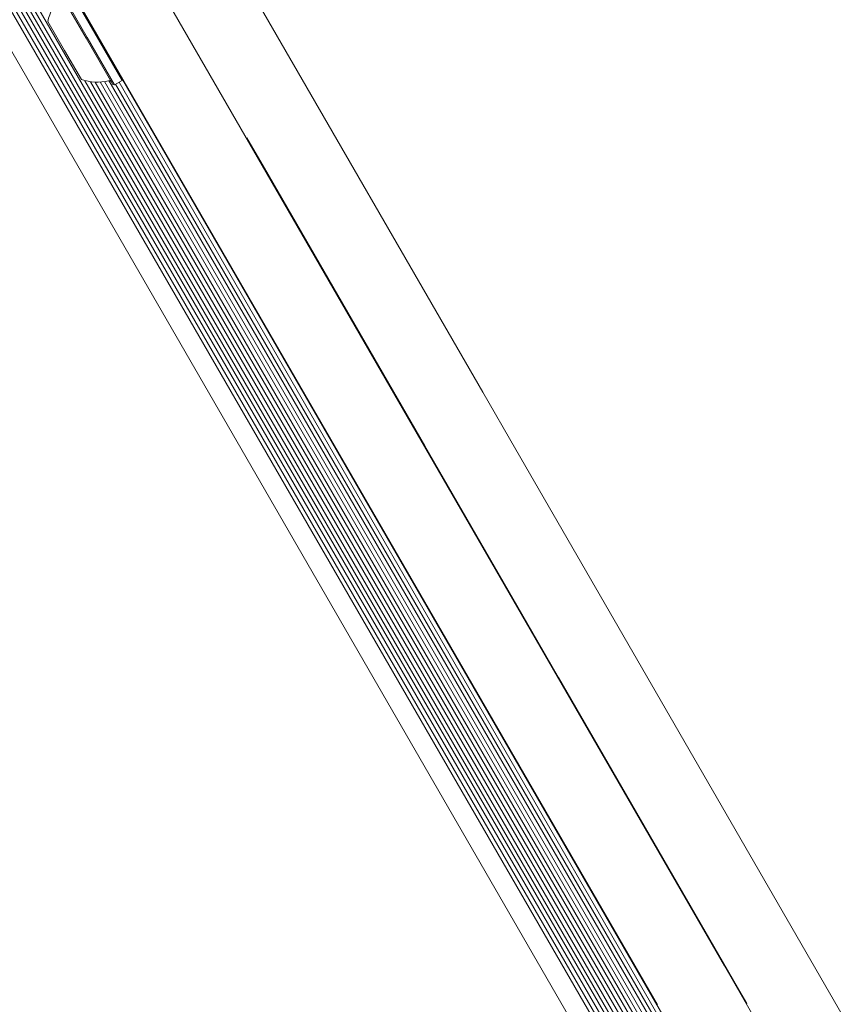
# Model space of a CAD drawing. Units: millimetres. Extents: x 3.5 to 14.1, y 4.5 to 14.9.
# Drawn here: x 8.5 to 8.6, y 8.8 to 9 of the extents above; entities that cross this region are included whole.
import ezdxf

# ---------------------------------------------------------------- set-up
doc = ezdxf.new("R2010")
doc.units = ezdxf.units.MM

msp = doc.modelspace()

# ---------------------------------------------------------------- linework, layer by layer
at = {"color": 7, "linetype": 'Continuous', "lineweight": 15}
for p, q in [((8.355844997239851, 9.202387165928656), (8.621247281943807, 8.742696923254762)), ((8.35555387279107, 9.20131363273232), (8.620172012700186, 8.742981568686892)), ((8.356867684219514, 9.202238357639771), (8.621663078579099, 8.743599279879513)), ((8.354276201502744, 9.198703773741384), (8.61727297287, 8.743180002395105)), ((8.354758348165188, 9.199491208747759), (8.61819598492062, 8.743203836147996)), ((8.355179583445853, 9.200339383372098), (8.61914114333235, 8.743144549287855)), ((8.353766025719294, 9.198009648587096), (8.616416754961055, 8.743085239785193)), ((8.350794692773263, 9.195456148214303), (8.61271969229389, 8.741788740165035)), ((8.39995419846587, 9.17219398035679), (8.61718714400982, 8.795935475245434)), ((8.604196762898233, 8.788435475340385), (8.386963817354284, 9.164693980451744)), ((8.518316796826806, 8.997183943198964), (8.5704058847365, 8.906962994896492)), ((8.495363783774405, 8.976439727897663), (8.490076283841345, 8.985597946581331)), ((8.493675034229897, 8.975464727910005), (8.488512534295257, 8.984406440241816)), ((8.493891540581757, 8.975589727908423), (8.488604040648699, 8.984747946592092)), ((8.48951811227419, 8.973064727940391), (8.486268112315337, 8.978693893088746)), ((8.500651283707462, 8.967281509213993), (8.495363783774405, 8.976439727897663)), ((8.498837534164538, 8.966523015578197), (8.493675034229897, 8.975464727910005)), ((8.499179040514816, 8.966431509224755), (8.493891540581757, 8.975589727908423)), ((8.492768112233044, 8.967435562792037), (8.48951811227419, 8.973064727940391)), ((8.493454422945028, 8.967240961483897), (8.621431952012367, 8.745577378371214)), ((8.494504288681815, 8.967045078206697), (8.621378454666463, 8.747292576017095)), ((8.495459424136966, 8.966968510600402), (8.62158435640638, 8.748513719275484)), ((8.496386967477926, 8.966984495928182), (8.622286935765452, 8.748919353650725)), ((8.497243536601047, 8.96707865021728), (8.618970132621431, 8.75624200076305)), ((8.498085794490386, 8.967242354280781), (8.619672711980506, 8.756647635138293)), ((8.498837534164538, 8.966523015578197), (8.499179040514816, 8.966431509224755)), ((8.499179040514816, 8.966431509224755), (8.500651283707462, 8.967281509213993)), ((8.49939340905056, 8.966555274954482), (8.620355908829165, 8.757042079016117)), ((8.500095988409623, 8.966960909329718), (8.621058488188233, 8.757447713391354)), ((8.500651283707462, 8.967281509213993), (8.500742790060906, 8.96762301556427)), ((8.500705341264398, 8.967483254757113), (8.6217416850369, 8.757842157269184)), ((8.524802953505956, 8.956149589717894), (8.52471635096521, 8.956099589718526)), ((8.52816779790917, 8.950321508153582), (8.524802953505956, 8.956149589717894)), ((8.559183430548778, 8.896600855686062), (8.52816779790917, 8.950321508153582)), ((8.5704058847365, 8.906962994896492), (8.5767939400742, 8.895898558303262)), ((8.559183430548778, 8.896600855686062), (8.559096828008036, 8.896550855686696)), ((8.579897803465517, 8.860722508741697), (8.559183430548778, 8.896600855686062)), ((8.5767939400742, 8.895898558303262), (8.641137304578127, 8.78445257997128)), ((8.585088658415403, 8.851731684082008), (8.579897803465517, 8.860722508741697)), ((8.591058637333202, 8.841391377101722), (8.585088658415403, 8.851731684082008)), ((8.591058637333202, 8.841391377101722), (8.590972034792458, 8.841341377102355)), ((8.619710348724395, 8.791765156410666), (8.591058637333202, 8.841391377101722)), ((8.61718714400982, 8.795935475245434), (8.638186702754055, 8.759563171949916)), ((8.619710348724395, 8.791765156410666), (8.621513068442576, 8.788642754214262)), ((8.621426465901834, 8.788592754214894), (8.621513068442576, 8.788642754214262))]:
    msp.add_line(p, q, dxfattribs=at)
for centre, radius, start, end in [((8.49575620153715, 8.976666290394794), 0.009702319813613525, 136.5322729829197, 167.937343799482), ((8.49575620153715, 8.976666290394794), 0.009702319813613428, 252.0626553629192, 283.4677261794891), ((8.498132297397524, 8.966744521497992), 0.0005000000000007515, 29.9999995812569, 103.4677261793655)]:
    msp.add_arc(centre, radius, start, end, dxfattribs=at)

doc.saveas('drawing.dxf')
